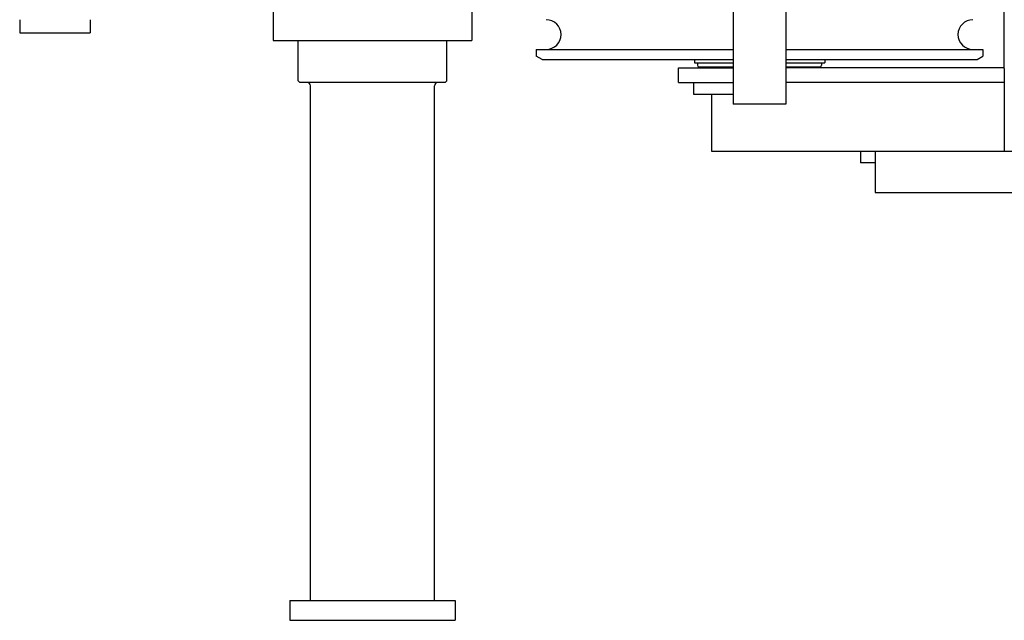
# Model space of a CAD drawing. Extents: x -224094 to -152076, y -53638 to 59765.
# Drawn here: x -208523 to -207927, y -2051 to -1688 of the extents above; entities that cross this region are included whole.
import ezdxf

# ---------------------------------------------------------------- set-up
doc = ezdxf.new("R2010")
doc.units = 0
doc.layers.get('0').update_dxf_attribs({"linetype": 'CONTINUOUS'})

msp = doc.modelspace()

# ---------------------------------------------------------------- linework, layer by layer
at = {"color": 162, "linetype": 'Continuous'}
for p, q in [((-207927.31, -1717.44), (-207927.31, -1621.94)), ((-208091.31, -1646.94), (-208091.31, -1722.94)), ((-208059.31, -1646.94), (-208059.31, -1722.94)), ((-208249.29, -1676.77), (-208249.29, -1700.44)), ((-208369.31, -1682.44), (-208369.31, -1700.44)), ((-208522.66, -1687.94), (-208522.66, -1695.94)), ((-208479.96, -1687.94), (-208479.96, -1695.94)), ((-208522.66, -1695.94), (-208501.31, -1695.94)), ((-208501.31, -1695.94), (-208479.96, -1695.94)), ((-208369.31, -1700.44), (-208249.29, -1700.44)), ((-208354.31, -1724.94), (-208354.31, -1700.44)), ((-208264.31, -1724.94), (-208264.31, -1700.44)), ((-208210.31, -1705.94), (-208140.03, -1705.94)), ((-208210.31, -1705.94), (-208210.31, -1709.94)), ((-208140.03, -1705.94), (-208091.31, -1705.94)), ((-208059.31, -1705.94), (-207940.31, -1705.94)), ((-207940.31, -1705.94), (-207940.31, -1709.94)), ((-208206.84, -1711.94), (-208210.31, -1709.94)), ((-208206.84, -1711.94), (-208138.37, -1711.94)), ((-208138.37, -1711.94), (-208091.31, -1711.94)), ((-208114.71, -1711.94), (-208114.71, -1713.94)), ((-208114.71, -1713.94), (-208091.31, -1713.94)), ((-208112.81, -1713.94), (-208112.81, -1715.44)), ((-208059.31, -1711.94), (-207943.77, -1711.94)), ((-208059.31, -1713.94), (-208035.91, -1713.94)), ((-208037.81, -1713.94), (-208037.81, -1715.44)), ((-208035.91, -1711.94), (-208035.91, -1713.94)), ((-207943.77, -1711.94), (-207940.31, -1709.94)), ((-208124.31, -1716.94), (-208091.31, -1716.94)), ((-208124.31, -1725.94), (-208124.31, -1716.94)), ((-208111.81, -1716.44), (-208091.31, -1716.44)), ((-208103.61, -1716.44), (-208103.61, -1716.94)), ((-208059.31, -1716.44), (-208038.81, -1716.44)), ((-207927.31, -1716.94), (-208059.31, -1716.94)), ((-208047.01, -1716.44), (-208047.01, -1716.94)), ((-208046.15, -1716.94), (-208046.15, -1716.44)), ((-207927.31, -1717.44), (-207927.31, -1767.44)), ((-208353.31, -1725.94), (-208354.31, -1724.94)), ((-208265.31, -1725.94), (-208353.31, -1725.94)), ((-208265.31, -1725.94), (-208264.31, -1724.94)), ((-208124.31, -1725.94), (-208091.31, -1725.94)), ((-208115.31, -1725.94), (-208115.31, -1732.94)), ((-208091.31, -1722.94), (-208091.31, -1738.94)), ((-208059.31, -1722.94), (-208059.31, -1738.94)), ((-207927.31, -1725.94), (-208059.31, -1725.94)), ((-208346.81, -2038.94), (-208346.81, -1727.94)), ((-208271.81, -2038.94), (-208271.81, -1727.94)), ((-208115.31, -1732.94), (-208091.31, -1732.94)), ((-208104.31, -1732.94), (-208104.31, -1767.44)), ((-208059.31, -1738.94), (-208091.31, -1738.94)), ((-208104.31, -1767.44), (-207927.31, -1767.44)), ((-208014.31, -1767.44), (-208014.31, -1773.63)), ((-208005.31, -1767.44), (-208005.31, -1792.44)), ((-207927.31, -1767.44), (-207920.31, -1767.44)), ((-208014.31, -1773.63), (-208014.31, -1774.44)), ((-208005.31, -1774.44), (-208014.31, -1774.44)), ((-208005.31, -1792.44), (-207871.31, -1792.44)), ((-208359.31, -2038.94), (-208259.31, -2038.94)), ((-208359.31, -2038.94), (-208359.31, -2050.94)), ((-208259.31, -2038.94), (-208259.31, -2050.94)), ((-208359.31, -2050.94), (-208259.31, -2050.94))]:
    msp.add_line(p, q, dxfattribs=at)
for centre, radius, start, end in [((-208204.31, -1696.94), 9, 270, 90), ((-207946.31, -1696.94), 9, 90.06621, 270), ((-208111.81, -1715.44), 1, 180, 270), ((-208038.81, -1715.44), 1, 270, 0), ((-208348.81, -1727.94), 2, 0, 90), ((-208269.81, -1727.94), 2, 90, 180)]:
    msp.add_arc(centre, radius, start, end, dxfattribs=at)

doc.saveas('drawing.dxf')
